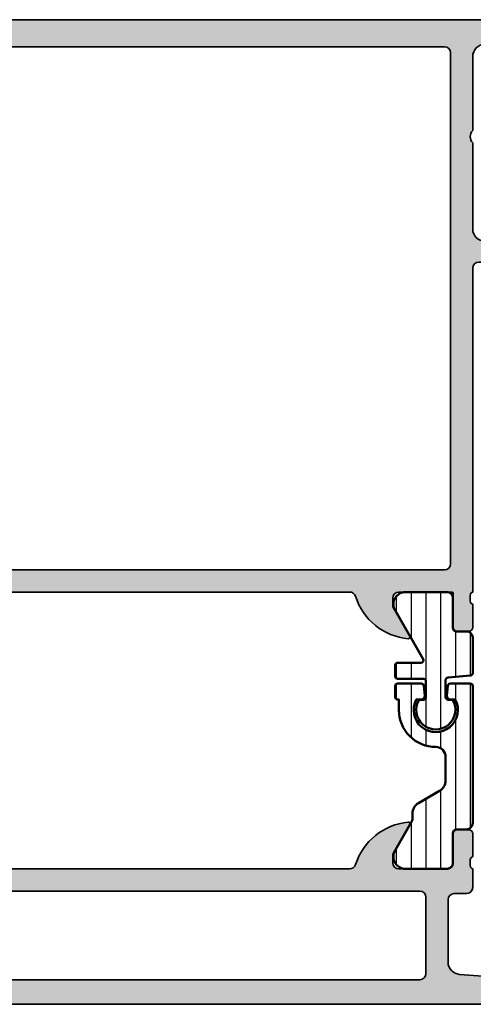
# Model space of a CAD drawing. Units: millimetres. Extents: x 2160 to 23610, y -640 to 3500.
# Drawn here: x 3954 to 3973, y 1135 to 1175 of the extents above; entities that cross this region are included whole.
import ezdxf

# ---------------------------------------------------------------- set-up
doc = ezdxf.new("R2010")
doc.units = ezdxf.units.MM
for name, color, linetype, lineweight in [('S03_AL_Kontur', 255, 'Continuous', 35), ('S04_AL_Schraffur', 253, 'Continuous', 25), ('S07_Isolation_Kontur', 91, 'Continuous', 50), ('S08_Isolation_Schraffur', 91, 'Continuous', 25)]:
    doc.layers.add(name, color=color, linetype=linetype, lineweight=lineweight)
pattern_1 = [(90, (0, 0), (-1.2, 7.347638122934263e-17), [])]

# ---------------------------------------------------------------- blocks, each defined once
blk = doc.blocks.new('183070_s')
at = {"layer": 'S04_AL_Schraffur'}
h = blk.add_hatch(color=256, dxfattribs=at)
h.paths.add_polyline_path([(-30, 11, -0.33821247423692), (-30.20000099999925, 11.27318899999136), (-30.20000099999925, 11.72678299999143, -0.3381811729245494), (-30, 11.99998699999151), (-30, 13.87999800000011, 0.4142135623730933), (-30.29999999999927, 14.17999800000007), (-31.27997431904259, 14.17999800000007, 0.4142135623730951), (-31.57997431904369, 13.87999799999989), (-31.57997431904369, 11.5, -0.4142135623730939), (-32.07997431904369, 11), (-36, 11, -0.4142135623730909), (-36.5, 11.5), (-36.5, 12.20000000000005), (-35.1185045423772, 14.59282032302758, 0.6105378334010712), (-35.25165207940518, 14.79933548774943, 0.2992013024098234), (-39.52379788716644, 11.34758101255943, -0.3261337620560243), (-40, 11), (-70, 11, -0.326133762056026), (-70.47620211283356, 11.34758101255943, 0.2992013024098262), (-74.74834792059482, 14.79933548774943, 0.6105378334010754), (-74.8814954576228, 14.59282032302758), (-73.5, 12.20000000000005), (-73.5, 11.5, -0.4142135623730878), (-74, 11), (-77.92002568095631, 11, -0.4142135623730982), (-78.42002568095813, 11.5), (-78.42002568095813, 13.87999800000011, 0.4142135623730949), (-78.7200256809574, 14.17999800000007), (-79.70000000000073, 14.17999800000007, 0.4142135623730968), (-80, 13.87999799999989), (-80, 11.99998699999151, -0.3381811729249249), (-79.79999900000075, 11.72678299999097), (-79.79999900000075, 11.27318899999136, -0.3382124742367957), (-80, 11), (-80, 10.79999923706055, -0.4142135623730369), (-80.5, 10.29999923706055), (-82.49997110301774, 10.29999923706055, 0.4142135618839782), (-83, 9.799970339244055), (-83, 9.000013269015653, 0.4142135622699802), (-82.49998673080881, 8.5), (-73.49999764034328, 8.5, -0.4142135623698328), (-73, 8.00000235965058), (-73, 0.50001326449933, 0.4142135622700343), (-72.49998673532536, 0), (-0.5, 0, 0.414213562373095), (0, 0.5), (0, 4.5, 0.4142135623730951), (-0.5, 5), (-1.799999999999272, 5, 0.4142135623730945), (-2.299999999999272, 4.5), (-2.299999999999272, 4), (-1.299999999999272, 4), (-1.299999999999272, 2.5, -0.4142135623730949), (-2.299999999999272, 1.5), (-6.299999999999272, 1.5, -0.4142135623730951), (-7.299999999999272, 2.5), (-7.299999999999272, 4), (-6.299999999999272, 4), (-6.299999999999272, 4.5, 0.4142135623730941), (-6.799999999999272, 5), (-9.600000000000364, 5, 0.414213562373098), (-10.10000000000036, 4.5), (-10.10000000000036, 4.299999999999955, 0.4142135623730935), (-9.600000000000364, 3.799999999999955), (-9.100000000000364, 3.799999999999955, -0.4142135623730962), (-8.600000000000364, 3.299999999999955), (-8.600000000000364, 2.5, -0.4142135623730939), (-9.100000000000364, 2), (-25, 2), (-31.07124607013429, 2.433654439061456, -0.3934792832906664), (-32, 3.431113208881243), (-32, 8.5, -0.414213562373095), (-31.5, 9), (-30.5, 9, 0.4142135623730962), (-30, 9.5)])
h.paths.add_polyline_path([(-33.79999542236328, 8.699996948242188), (-33.79999542236328, 2.5, -0.4142135623730961), (-34.29999542236328, 2), (-70.69999694824219, 2, -0.4142135623730931), (-71.19999694824219, 2.5), (-71.19999694824219, 8.699996948242188, -0.4142135623730939), (-70.69999694824219, 9.199996948242188), (-34.29999542236328, 9.199996948242188, -0.4142135623730939)], flags=16)
at = {"layer": 'S03_AL_Kontur'}
for points in [[(-7.299999999999272, 2.5, 0.4142135623730938), (-6.299999999999272, 1.5), (-2.299999999999272, 1.5, 0.4142135623730961), (-1.299999999999272, 2.5), (-1.299999999999272, 4), (-2.299999999999272, 4), (-2.299999999999272, 4.5, -0.4142135623730969), (-1.799999999999272, 5), (-0.5, 5, -0.414213562373095), (0, 4.5), (0, 0.5, -0.414213562373095), (-0.5, 0), (-72.5, 0, -0.4141980225431657), (-73, 0.5), (-73, 8, 0.4142163268980179), (-73.5, 8.5), (-82.5, 8.5, -0.4141980172523029), (-83, 9), (-83, 9.799999237060547, -0.4141797098149572), (-82.5, 10.29999923706055), (-80.5, 10.29999923706055, 0.414213562373095), (-80, 10.79999923706055), (-80, 11, 0.3382124742369867), (-79.79999900000075, 11.27318899999136), (-79.79999900000075, 11.72678299999143, 0.3381811729244366), (-80, 11.99998699999151), (-80, 13.87999799999989, -0.4142135623730882), (-79.70000000000073, 14.17999800000007), (-78.7200256809574, 14.17999800000007, -0.4142135623731036), (-78.42002568095813, 13.87999799999989), (-78.42002568095813, 11.5, 0.4142135623730919), (-77.92002568095631, 11), (-74, 11, 0.4142135623731034), (-73.5, 11.5), (-73.5, 12.20000000000005), (-74.8814954576228, 14.59282032302758, -0.6105378334009836), (-74.74834792059482, 14.79933548774943, -0.2992013024098282), (-70.47620211283356, 11.34758101255943, 0.3261337620560216), (-70, 11), (-40, 11, 0.3261337620560289), (-39.52379788716644, 11.34758101255943, -0.2992013024098276), (-35.25165207940518, 14.79933548774943, -0.6105378334010408), (-35.1185045423772, 14.59282032302758), (-36.5, 12.20000000000005), (-36.5, 11.5, 0.4142135623731013), (-36, 11), (-32.07997431904369, 11, 0.414213562373094), (-31.57997431904369, 11.5), (-31.57997431904369, 13.87999799999989, -0.4142135623730985), (-31.27997431904259, 14.17999800000007), (-30.29999999999927, 14.17999800000007, -0.4142135623730935), (-30, 13.87999799999989), (-30, 11.99998699999151, 0.3381811729244395), (-30.20000099999925, 11.72678299999143), (-30.20000099999925, 11.27318899999159, 0.3382124742369777), (-30, 11), (-30, 9.5, -0.414213562373095), (-30.5, 9), (-31.5, 9, 0.4142135623730981), (-32, 8.5), (-32, 3.431113208881243, 0.393479283290665), (-31.07124607013429, 2.433654439061456), (-25, 2), (-9.100000000000364, 2, 0.4142135623730943), (-8.600000000000364, 2.5), (-8.600000000000364, 3.299999999999955, 0.4142135623730948), (-9.100000000000364, 3.799999999999955), (-9.600000000000364, 3.799999999999955, -0.4142135623730992), (-10.10000000000036, 4.299999999999955), (-10.10000000000036, 4.5, -0.4142135623731001), (-9.600000000000364, 5), (-6.799999999999272, 5, -0.4142135623730976), (-6.299999999999272, 4.5), (-6.299999999999272, 4), (-7.299999999999272, 4)], [(-34.29999542236328, 9.199996948242188), (-70.69999694824219, 9.199996948242188, 0.4142135623730971), (-71.19999694824219, 8.699996948242188), (-71.19999694824219, 2.5, 0.41421356237309), (-70.69999694824219, 2), (-34.29999542236328, 2, 0.4142135623730987), (-33.79999542236328, 2.5), (-33.79999542236328, 8.699996948242188, 0.4142135623730992)]]:
    blk.add_lwpolyline(points, format="xyb", close=True, dxfattribs=at)
blk = doc.blocks.new('375310_s')
at = {"layer": 'S04_AL_Schraffur'}
h = blk.add_hatch(color=256, dxfattribs=at)
edge = h.paths.add_edge_path()
edge.add_arc((-81.50002094818804, -1.499979051811946), 1.499979051958224, 89.99919982698273, 180.0008001730173)
edge.add_line((-82.99999999999999, -1.499999999999999), (-82.99999999999999, -6.000000000000003))
edge.add_arc((-82.49997331996968, -5.99997331996969), 0.5000266807420884, 180.0030571431362, 269.9969428568634)
edge.add_line((-82.5, -6.5), (-81.19998168945312, -6.500000000000002))
edge.add_arc((-81.19997136934258, -6.000010320110548), 0.4999896799959603, 269.9988173780336, 360.0011826219664)
edge.add_line((-80.69998168945312, -6), (-80.69998168945312, -5.5))
edge.add_line((-80.69998168945312, -5.5), (-81.69998168945312, -5.5))
edge.add_line((-81.69998168945312, -5.5), (-81.69998168945312, -3.20001220703125))
edge.add_arc((-80.70003809262776, -3.19995580385661), 0.9999435984161095, 89.99676815385908, 180.003231846141, ccw=False)
edge.add_line((-80.69998168945312, -2.20001220703125), (-76.69998168945312, -2.20001220703125))
edge.add_arc((-76.69997606790801, -3.200006585486137), 0.9999943784706875, -0.00032209261900106867, 90.00032209262002, ccw=False)
edge.add_line((-75.69998168945312, -3.200012207031233), (-75.69998168945312, -5.5))
edge.add_line((-75.69998168945312, -5.5), (-76.69998168945312, -5.5))
edge.add_line((-76.69998168945312, -5.5), (-76.69998168945312, -6))
edge.add_arc((-76.19999200956366, -6.000010320110534), 0.4999896799959737, 179.9988173780352, 270.0011826219647)
edge.add_line((-76.19998168945312, -6.5), (-73.5, -6.5))
edge.add_arc((-73.49997947233241, -6.999979472332417), 0.4999794727538198, -0.0023523940096197293, 90.002352394009, ccw=False)
edge.add_line((-73, -7.00000000000001), (-73, -14.50000000000001))
edge.add_arc((-72.49997586024507, -14.49997586024507), 0.500024140337627, 180.0027660786064, 269.9972339213987)
edge.add_line((-72.49999999999997, -15), (-71.19998168945312, -15))
edge.add_arc((-71.19996880787694, -14.50001288157619), 0.4999871185897567, 269.9985238420724, 360.001476157928)
edge.add_line((-70.69998168945312, -14.5), (-70.69998168945312, -14))
edge.add_line((-70.69998168945312, -14), (-71.69998168945312, -14))
edge.add_line((-71.69998168945312, -14), (-71.69998168945312, -12.50000000000001))
edge.add_arc((-70.69999824312256, -12.49998344633057), 0.9999834464675746, 89.99905152890432, 180.0009484710948, ccw=False)
edge.add_line((-70.69998168945311, -11.5), (-66.69998168945312, -11.5))
edge.add_arc((-66.7000145031128, -12.50003281365966), 1.000032814198014, 0.0018800225187760589, 89.99811997748151, ccw=False)
edge.add_line((-65.69998168945314, -12.49999999999999), (-65.69998168945314, -14))
edge.add_line((-65.69998168945314, -14), (-66.69998168945314, -14))
edge.add_line((-66.69998168945314, -14), (-66.69998168945314, -14.5))
edge.add_arc((-66.19999457102931, -14.50001288157617), 0.4999871185897709, 179.9985238420736, 270.0014761579228)
edge.add_line((-66.19998168945317, -15), (-64.89999389648439, -15))
edge.add_arc((-64.8999810149082, -14.50001288157618), 0.4999871185897549, 269.9985238420724, 360.0014761579299)
edge.add_line((-64.39999389648439, -14.49999999999998), (-64.39999389648439, -12.00001525878906))
edge.add_arc((-63.8999937088434, -12.00001544643004), 0.5000001876410206, 90.00002150206569, 179.9999784979348, ccw=False)
edge.add_line((-63.8999938964844, -11.50001525878906), (-58.50000000000002, -11.50001525878906))
edge.add_arc((-58.4999900378681, -12.00000529665717), 0.4999900379673515, -0.001141598971514668, 90.00114159897328, ccw=False)
edge.add_line((-57.99999999999999, -12.00001525878907), (-57.99999999999999, -19.30000305175783))
edge.add_arc((-57.49994741763042, -19.29995046938823), 0.5000525851341845, 180.0060248620847, 269.9939751379158)
edge.add_line((-57.50000000000001, -19.80000305175781), (-55.00000000000001, -19.80000305175782))
edge.add_line((-55.00000000000001, -19.80000305175782), (-55, -26.5))
edge.add_arc((-55.52497579233248, -27), 0.724982470501948, -43.60413838361188, 43.60413838361188, ccw=False)
edge.add_line((-55, -27.5), (-55, -32))
edge.add_arc((-55.52497579233248, -32.5), 0.7249824705019556, -43.60413838361171, 43.60413838361171, ccw=False)
edge.add_line((-55, -33), (-55.00000000000001, -46.49992480090565))
edge.add_arc((-55.07883644654304, -46.76744539289876), 0.2788950563274236, -1.16458937409692, 73.58012358051019, ccw=False)
edge.add_line((-54.79999900000001, -46.77311380089713), (-54.79999900000001, -47.22670780089714))
edge.add_arc((-55.07886709564318, -47.2323684603742), 0.2789255417371434, -73.57540544464621, 1.1628700728865056, ccw=False)
edge.add_line((-55.00000000000001, -47.49991180089713), (-55.00000000000003, -49.37992280090563))
edge.add_arc((-54.70000000000003, -49.37992280090564), 0.2999999999999972, 179.9999999999987, 270)
edge.add_line((-54.70000000000003, -49.67992280090564), (-53.72002568095724, -49.67992280090564))
edge.add_arc((-53.72002568095724, -49.37992280090563), 0.3000000000000114, 269.9999999999987, 359.9999999999986)
edge.add_line((-53.42002568095722, -49.37992280090564), (-53.42002568095725, -46.61992480090565))
edge.add_arc((-53.3001008800516, -46.61992480090566), 0.1199248009056433, 89.99999999999318, 179.9999999999932, ccw=False)
edge.add_line((-53.30010088005159, -46.50000000000001), (-48.99996948242189, -46.5))
edge.add_arc((-48.99996948242189, -47), 0.5, 0, 90, ccw=False)
edge.add_line((-48.4999694824219, -47), (-48.49996948242188, -47.70000000000002))
edge.add_line((-48.49996948242188, -47.70000000000002), (-49.88146494004425, -50.09282032302754))
edge.add_arc((-49.76184969777357, -50.16188021535169), 0.1381197846483158, 150.0000000000047, 275.6225775507978)
edge.add_arc((-50.23819272359567, -45.3233911381524), 4.999999999999796, 275.6225775507939, 342.2515836439304)
edge.add_arc((-44.99997993504636, -46.99999665440718), 0.4999890250126688, 89.9999999999992, 162.2515836439301, ccw=False)
edge.add_line((-44.99997993504635, -46.50000762939452), (-14.99998954737552, -46.50000762939455))
edge.add_arc((-14.99998954737556, -46.99999665440717), 0.4999890250126242, 17.748416356066514, 89.99999999999528, ccw=False)
edge.add_arc((-9.761776758826262, -45.32339113815235), 4.99999999999984, 197.7484163560704, 264.377422449207)
edge.add_arc((-10.2381197846483, -50.16188021535171), 0.1381197846482885, 264.3774224492036, 389.9999999999972)
edge.add_line((-10.11850454237763, -50.09282032302757), (-11.5, -47.7))
edge.add_line((-11.5, -47.7), (-11.5, -47))
edge.add_arc((-10.99999999999999, -47), 0.5000000000000053, 90, 180, ccw=False)
edge.add_line((-10.99999999999999, -46.49999999999999), (-6.699868602370284, -46.5))
edge.add_arc((-6.699868602370289, -46.61992480090566), 0.1199248009056575, 0, 89.99999999999739, ccw=False)
edge.add_line((-6.579943801464637, -46.61992480090566), (-6.579943801464636, -49.37992280090563))
edge.add_arc((-6.279943801464626, -49.37992280090563), 0.3000000000000105, 180, 269.9999999999998)
edge.add_line((-6.279943801464626, -49.67992280090564), (-5.299969482421862, -49.67992280090564))
edge.add_arc((-5.299969482421863, -49.37992280090563), 0.3000000000000114, 270.0000000000002, 360.0000000000014)
edge.add_line((-4.999969482421847, -49.37992280090563), (-4.999969482421846, -47.49991180089712))
edge.add_arc((-4.92110238677868, -47.23236846037419), 0.2789255417371436, 178.8371299271121, 253.57540544464518, ccw=False)
edge.add_line((-5.199970482421848, -47.22670780089712), (-5.199970482421848, -46.77311380089711))
edge.add_arc((-4.921175582883913, -46.76744625782484), 0.2788525005318099, 106.4198764194912, 181.1645893740975, ccw=False)
edge.add_line((-5.000000000000001, -46.4999664860305), (-5, -20.19998931884766))
edge.add_arc((-4.499956440568692, -20.20003287827896), 0.500043561328567, 90.00499110831157, 179.9950088916884, ccw=False)
edge.add_line((-4.5, -19.69998931884766), (-2.20001220703125, -19.69998931884766))
edge.add_arc((-2.199961433097069, -20.19993854491348), 0.4999492286440736, -0.005818855147992963, 90.005818855148, ccw=False)
edge.add_line((-1.70001220703125, -20.19998931884766), (-1.70001220703125, -21.19998931884766))
edge.add_arc((-1.199964813617762, -21.19994192543417), 0.5000473956594107, 180.0054303703954, 269.9945696296049)
edge.add_line((-1.200012207031249, -21.69998931884766), (-0.7000122070312477, -21.69998931884766))
edge.add_arc((-0.699965253119001, -21.2000362727599), 0.4999530482926306, 269.9946189726885, 360.005381027311)
edge.add_line((-0.20001220703125, -21.19998931884766), (-0.20001220703125, -15.49999237060547))
edge.add_arc((-1.199957704828809, -15.49994549741084), 0.9999454988961676, 359.9973142173965, 450.0031229163778)
edge.add_line((-1.200012207031247, -14.5), (-1.70001220703125, -14.5))
edge.add_line((-1.70001220703125, -14.5), (-1.70001220703125, -16.99999237060546))
edge.add_arc((-2.699976266517435, -17.00002831111929), 0.9999640601320686, -90.00205931376712, 0.0020593137679156825, ccw=False)
edge.add_line((-2.700012207031252, -17.99999237060547), (-3.999999999999999, -17.99999237060547))
edge.add_arc((-3.999999964696681, -16.99999233530215), 1.00000003530332, 180.0000020227307, 269.99999797726895, ccw=False)
edge.add_line((-5.000000000000002, -16.99999237060546), (-5, -10))
edge.add_arc((-4.474980495086104, -9.5), 0.7250141243727823, 136.3982440736455, 223.6017559263545, ccw=False)
edge.add_line((-5, -9), (-5, -3))
edge.add_arc((-3.999990495248934, -3.000009504751066), 1.000009504796236, 90.00054457694552, 179.9994554230547, ccw=False)
edge.add_line((-4.000000000000003, -2), (-2.70001220703125, -2))
edge.add_arc((-2.699963233550076, -2.999951026518826), 0.9999510277180856, -0.0028061112021191548, 90.00280611120212, ccw=False)
edge.add_line((-1.70001220703125, -3), (-1.70001220703125, -4.5))
edge.add_line((-1.70001220703125, -4.5), (-1.0999755859375, -4.5))
edge.add_line((-1.0999755859375, -4.5), (0, -3.4000244140625))
edge.add_line((0, -3.4000244140625), (0, 0))
edge.add_line((0, 0), (-81.49999999999999, 0))
edge = h.paths.add_edge_path(flags=16)
edge.add_line((-56.19998168945313, -2.700012207031257), (-56.19998168945312, -17.60000000000001))
edge.add_arc((-55.69999457102929, -17.60001288157617), 0.4999871185897709, 179.9985238420744, 270.0014761579268)
edge.add_line((-55.69998168945311, -18.1), (-54.19998168945313, -18.1))
edge.add_arc((-54.20000330741243, -19.10002161795931), 1.000021618192976, 0.0012385910546868217, 89.9987614089465, ccw=False)
edge.add_line((-53.19998168945312, -19.09999999999999), (-53.19998168945312, -23.80000305175781))
edge.add_line((-53.19998168945312, -23.80000305175781), (-52.50000000000001, -24.49999999999999))
edge.add_line((-52.50000000000001, -24.49999999999999), (-52.5, -35.49999999999999))
edge.add_line((-52.5, -35.49999999999999), (-53.19998168945313, -36.20000457763672))
edge.add_line((-53.19998168945313, -36.20000457763672), (-53.19998168945313, -44.20000457763671))
edge.add_arc((-52.69998150181215, -44.20000438999573), 0.5000001876410206, 180.0000215020642, 269.9999784979343)
edge.add_line((-52.69998168945314, -44.70000457763672), (-7.29998779296875, -44.70000457763672))
edge.add_arc((-7.300014966635165, -44.19997740397031), 0.5000271744047784, 270.0031137035745, 359.9968862964261)
edge.add_line((-6.799987792968755, -44.20000457763672), (-6.79998779296875, -2.70001220703125))
edge.add_arc((-7.299999333733093, -2.700023747795593), 0.5000115408975294, 0.001322443654245784, 89.99867755634581)
edge.add_line((-7.29998779296875, -2.20001220703125), (-55.69998168945313, -2.20001220703125))
edge.add_arc((-55.70022652761401, -2.699767368870369), 0.4997552218142096, 89.97192987040236, 180.0280701295984)
edge = h.paths.add_edge_path(flags=16)
edge.add_line((-73.89999389648438, -2.70001220703125), (-73.89999389648438, -4.200012207031235))
edge.add_arc((-73.39994103488212, -4.19995934542899), 0.5000528643963099, 180.0060568530414, 269.9939431469589)
edge.add_line((-73.39999389648436, -4.700012207031246), (-72.19998168945312, -4.700012207031249))
edge.add_arc((-72.19997606790803, -5.700006585486148), 0.9999943784706995, -0.0003220926191715989, 90.00032209261917, ccw=False)
edge.add_line((-71.19998168945312, -5.700012207031246), (-71.19998168945312, -9.200012207031243))
edge.add_arc((-70.69996587499506, -9.199996392573174), 0.5000158147081558, 180.0018121460884, 269.9981878539135)
edge.add_line((-70.69998168945311, -9.700012207031252), (-58.5, -9.70001220703125))
edge.add_arc((-58.4997551618391, -9.200257045192153), 0.499755221814187, 269.9719298703999, 360.0280701296001)
edge.add_line((-58, -9.20001220703125), (-58, -2.70001220703125))
edge.add_arc((-58.4997551618391, -2.699767368870346), 0.499755221814187, 359.9719298703998, 450.0280701296001)
edge.add_line((-58.5, -2.20001220703125), (-73.39999389648438, -2.20001220703125))
edge.add_arc((-73.39997229062385, -2.700033812891776), 0.5000216063273191, 90.002475742259, 179.9975242577409)
at = {"layer": 'S03_AL_Kontur'}
for points in [[(-81.49999999999999, 0, 0.4142217432873098), (-82.99999999999999, -1.499999999999999), (-82.99999999999999, -6.000000000000003, 0.4141823067864965), (-82.5, -6.5), (-81.19998168945312, -6.500000000000002, 0.414225653435929), (-80.69998168945312, -6), (-80.69998168945312, -5.5), (-81.69998168945312, -5.5), (-81.69998168945312, -3.20001220703125, -0.414246604837497), (-80.69998168945312, -2.20001220703125), (-76.69998168945312, -2.20001220703125, -0.4142168554203217), (-75.69998168945312, -3.200012207031233), (-75.69998168945312, -5.5), (-76.69998168945312, -5.5), (-76.69998168945312, -6, 0.4142256534359134), (-76.19998168945312, -6.5), (-73.5, -6.5, -0.414237613223539), (-73, -7.00000000000001), (-73, -14.50000000000001, 0.4141852825391343), (-72.49999999999997, -15), (-71.19998168945312, -15, 0.4142286545476895), (-70.69998168945312, -14.5), (-70.69998168945312, -14), (-71.69998168945312, -14), (-71.69998168945312, -12.50000000000001, -0.4142232594819136), (-70.69998168945311, -11.5), (-66.69998168945312, -11.5, -0.4141943413376296), (-65.69998168945314, -12.49999999999999), (-65.69998168945314, -14), (-66.69998168945314, -14), (-66.69998168945314, -14.5, 0.4142286545476581), (-66.19998168945317, -15), (-64.89999389648439, -15, 0.4142286545477009), (-64.39999389648439, -14.49999999999998), (-64.39999389648439, -12.00001525878906, -0.4142133425381017), (-63.8999938964844, -11.50001525878906), (-58.50000000000002, -11.50001525878906, -0.4142252340173334), (-57.99999999999999, -12.00001525878907), (-57.99999999999999, -19.30000305175783, 0.414151966114665), (-57.50000000000001, -19.80000305175781), (-55.00000000000001, -19.80000305175782), (-55, -26.5, -0.4000133563389457), (-55, -27.5), (-55, -32, -0.4000133563389441), (-55, -33), (-55.00000000000001, -46.49992480090565, -0.338212474236961), (-54.79999900000001, -46.77311380089713), (-54.79999900000001, -47.22670780089714, -0.3381811729244406), (-55.00000000000001, -47.49991180089713), (-55.00000000000003, -49.37992280090563, 0.414213562373095), (-54.70000000000003, -49.67992280090564), (-53.72002568095724, -49.67992280090564, 0.414213562373095), (-53.42002568095722, -49.37992280090564), (-53.42002568095725, -46.61992480090565, -0.414213562373095), (-53.30010088005159, -46.50000000000001), (-48.99996948242189, -46.5, -0.4142135623730909), (-48.4999694824219, -47), (-48.49996948242188, -47.70000000000002), (-49.88146494004425, -50.09282032302754, 0.610537833401053), (-49.74831740301699, -50.29933548774935, 0.2992013024098276), (-45.47617159525603, -46.84758101255939, -0.3261337620560288), (-44.99997993504635, -46.50000762939452), (-14.99998954737552, -46.50000762939455, -0.3261337620560208), (-14.52379788716592, -46.84758101255942, 0.2992013024098283), (-10.25165207940487, -50.29933548774935, 0.6105378334010304), (-10.11850454237763, -50.09282032302757), (-11.5, -47.7), (-11.5, -47, -0.414213562373095), (-10.99999999999999, -46.49999999999999), (-6.699868602370284, -46.5, -0.414213562373095), (-6.579943801464637, -46.61992480090566), (-6.579943801464636, -49.37992280090563, 0.414213562373095), (-6.279943801464626, -49.67992280090564), (-5.299969482421862, -49.67992280090564, 0.414213562373095), (-4.999969482421847, -49.37992280090563), (-4.999969482421846, -47.49991180089712, -0.3381811729244404), (-5.199970482421848, -47.22670780089712), (-5.199970482421848, -46.77311380089711, -0.3382124742369611), (-5.000000000000001, -46.4999664860305), (-5, -20.19998931884766, -0.414162534691171), (-4.5, -19.69998931884766), (-2.20001220703125, -19.69998931884766, -0.4142730550295553), (-1.70001220703125, -20.19998931884766), (-1.70001220703125, -21.19998931884766, 0.4141580438878166), (-1.200012207031249, -21.69998931884766), (-0.7000122070312477, -21.69998931884766, 0.4142685785394032), (-0.20001220703125, -21.19998931884766), (-0.20001220703125, -15.49999237060547, 0.4142432564695518), (-1.200012207031247, -14.5), (-1.70001220703125, -14.5), (-1.70001220703125, -16.99999237060546, -0.4142346167520713), (-2.700012207031252, -17.99999237060547), (-3.999999999999999, -17.99999237060547, -0.4142135416928924), (-5.000000000000002, -16.99999237060546), (-5, -10, -0.3999892389177729), (-5, -9), (-5, -3, -0.4142079946827061), (-4.000000000000003, -2), (-2.70001220703125, -2, -0.4142422520701793), (-1.70001220703125, -3), (-1.70001220703125, -4.5), (-1.0999755859375, -4.5), (0, -3.4000244140625), (0, 0)], [(-73.89999389648438, -2.70001220703125), (-73.89999389648438, -4.200012207031235, 0.4141516390565405), (-73.39999389648436, -4.700012207031246), (-72.19998168945312, -4.700012207031249, -0.4142168554203196), (-71.19998168945312, -5.700012207031246), (-71.19998168945312, -9.200012207031243, 0.4141950352903486), (-70.69998168945311, -9.700012207031252), (-58.5, -9.70001220703125, 0.4145005777564075), (-58, -9.20001220703125), (-58, -2.70001220703125, 0.4145005777564075), (-58.5, -2.20001220703125), (-73.39999389648438, -2.20001220703125, 0.4141882508532468)], [(-56.19998168945313, -2.700012207031257), (-56.19998168945312, -17.60000000000001, 0.4142286545476758), (-55.69998168945311, -18.1), (-54.19998168945313, -18.1, -0.4142008991961711), (-53.19998168945312, -19.09999999999999), (-53.19998168945312, -23.80000305175781), (-52.50000000000001, -24.49999999999999), (-52.5, -35.49999999999999), (-53.19998168945313, -36.20000457763672), (-53.19998168945313, -44.20000457763671, 0.4142133425381058), (-52.69998168945314, -44.70000457763672), (-7.299987792968749, -44.70000457763672, 0.4141817285310249), (-6.799987792968755, -44.20000457763672), (-6.79998779296875, -2.70001220703125, 0.4142000419033381), (-7.29998779296875, -2.20001220703125), (-55.69998168945313, -2.20001220703125, 0.414500577756385)]]:
    blk.add_lwpolyline(points, format="xyb", close=True, dxfattribs=at)
blk = doc.blocks.new('224583_0100_s')
at = {"layer": 'S08_Isolation_Schraffur'}
h = blk.add_hatch(dxfattribs=at)
h.set_pattern_fill('_USER', color=256, scale=1.2, angle=90, style=0, pattern_type=0)
h.set_pattern_definition(pattern_1)
edge = h.paths.add_edge_path()
edge.add_arc((0.1999923706054676, 14.85998784472656), 0.1999999999999975, 89.99999999999964, 180)
edge.add_line((-7.629394531194491e-06, 14.85998784472656), (-7.629394531194488e-06, 3.709996999999998))
edge.add_arc((0.4999923706054674, 3.709996999999998), 0.4999999999999986, 179.9999999999999, 270)
edge.add_line((0.4999923706054674, 3.209997), (1.310331333333333, 3.209996999999999))
edge.add_arc((1.310331333333334, 2.909996999999997), 0.300000000000002, 3.979039320256561e-13, 90.00000000000028, ccw=False)
edge.add_line((1.610331333333336, 2.909996999999999), (1.609999382936312, 0.5099986170636917))
edge.add_arc((2.109995360374926, 0.5099959774386137), 0.4999959774455817, 179.9996975188136, 270.0003024811861)
edge.add_line((2.109998000000001, 0.009999999999999789), (5.586539498099476, 0.009999999999999789))
edge.add_arc((5.444228849108125, 0.9998180747228493), 0.9999960709244752, 278.1816080518996, 392.7270160998406)
edge.add_line((6.285481498099471, 1.540453000000001), (4.966981179753999, 3.824162854195989))
edge.add_arc((5.399993896484363, 4.074162828495545), 0.4999999999999891, 180.0000000000007, 209.9999965993455, ccw=False)
edge.add_line((4.899993896484373, 4.074162828495539), (4.899993896484374, 4.48698979785156))
edge.add_arc((3.899691218010756, 4.486380532765652), 1.000302864019413, 0.03489775091250772, 59.96496312108602)
edge.add_line((4.400372299103917, 5.352362215482338), (2.700099114286273, 6.333828227671323))
edge.add_arc((3.200902600486738, 7.200435509205144), 1.000905745911162, 180.0247875411753, 239.9768218981094, ccw=False)
edge.add_line((2.199996948242188, 7.200002493164062), (2.199989318847657, 9.109975637695314))
edge.add_arc((2.999120279290236, 9.110862971027721), 0.7991314530778537, 89.93747316081522, 180.0636196525859, ccw=False)
edge.add_arc((3.000050473464463, 12.90993584539023), 2.999941897703672, 269.998890296383, 360.0011097042238)
edge.add_line((5.999992370605467, 12.90999394824219), (5.999992370605466, 13.75996953417969))
edge.add_line((5.999992370605466, 13.75996953417969), (6.099987792968749, 13.75996953417969))
edge.add_arc((6.099987792968751, 13.95996953417969), 0.1999999999999975, 269.9999999999995, 359.9999999999995)
edge.add_line((6.299987792968747, 13.95996953417968), (6.299987792968749, 14.85998784472656))
edge.add_arc((6.099987792968751, 14.85998784472656), 0.1999999999999984, 359.9999999999995, 450)
edge.add_line((6.099987792968751, 15.05998784472656), (4.170751045426675, 15.05998784472656))
edge.add_arc((4.170751045426674, 14.85998784472656), 0.2000000000000028, 89.99999999999974, 174.9998434473381)
edge.add_line((3.97151215343723, 14.87741953766842), (3.902279979737747, 14.08611707359247))
edge.add_arc((4.201138317721911, 14.05996953417969), 0.2999999999999997, 174.9998434473382, 269.9999999999998)
edge.add_line((4.20113831772191, 13.75996953417969), (4.586555480957032, 13.75996953417969))
edge.add_line((4.586555480957032, 13.75996953417969), (4.589294433593749, 13.75502568652344))
edge.add_arc((3.000047477874763, 12.91316356600269), 1.798454257474942, -208.08962256953225, 27.911238815191325, ccw=False)
edge.add_line((1.413429260252903, 13.75996953417969), (1.798846423489024, 13.75996953417969))
edge.add_arc((1.798846423489024, 14.05996953417969), 0.2999999999999972, 269.9999999999999, 365.0001565526616)
edge.add_line((2.097704761473187, 14.08611707359247), (2.028472587773707, 14.87741953766842))
edge.add_arc((1.829233695784267, 14.85998784472656), 0.199999999999998, 5.000156552662554, 90.00000000000091)
edge.add_line((1.829233695784264, 15.05998784472656), (0.1999923706054687, 15.05998784472656))
at = {"layer": 'S07_Isolation_Kontur'}
for p, q in [((2.699951171875, 6.333913625976561), (2.699996948242188, 6.334005178710936)), ((4.399993896484374, 5.353017629882811), (4.399818420410157, 5.352681936523436))]:
    blk.add_line(p, q, dxfattribs=at)
blk.add_lwpolyline([(-7.629394531194489e-06, 3.709996999999999, 0.4142135623730953), (0.4999923706054671, 3.209997), (1.310331333333334, 3.209997, -0.4142135623730944), (1.610331333333336, 2.909997), (1.609999382936313, 0.5099986170636913, 0.4142166549144967), (2.109998000000001, 0.009999999999999789), (5.586539498099476, 0.00999999999999979, 0.5460410483302799), (6.285481498099472, 1.540453000000001), (4.966981179753999, 3.824162854195988, -0.1316524824920575), (4.899993896484373, 4.07416282849554), (4.899993896484373, 4.48698979785156, 0.2676221631755404), (4.400372299103917, 5.352362215482339), (2.700099114286274, 6.333828227671323, -0.2677248890895107), (2.199996948242188, 7.200002493164063), (2.199989318847657, 9.109975637695314, -0.4148585641804709), (2.999992370604751, 9.909993948184175, 0.4142249079227922), (5.999992370605467, 12.90999394824219), (5.999992370605466, 13.75996953417969), (6.099987792968747, 13.75996953417969, 0.414213562373095), (6.299987792968746, 13.95996953417968), (6.299987792968748, 14.85998784472657, 0.4142135623730976), (6.099987792968752, 15.05998784472656), (4.170751045426673, 15.05998784472656, 0.3888779454619467), (3.971512153437231, 14.87741953766842), (3.902279979737747, 14.08611707359248, 0.4400113462344535), (4.201138317721912, 13.75996953417969), (4.586665695496623, 13.75996953417969, -1.66723172359438), (1.413429260252903, 13.75996953417969), (1.798846423489023, 13.75996953417969, 0.4400113462344533), (2.097704761473187, 14.08611707359247), (2.028472587773707, 14.87741953766842, 0.3888779454619469), (1.829233695784264, 15.05998784472656), (0.1999923706054712, 15.05998784472657, 0.4142135623730969), (-7.629394531194491e-06, 14.85998784472656)], format="xyb", close=True, dxfattribs=at)
blk = doc.blocks.new('224581_0200_s')
at = {"layer": 'S08_Isolation_Schraffur'}
h = blk.add_hatch(dxfattribs=at)
h.set_pattern_fill('LINIE', color=256, scale=1.2, angle=90, style=0)
h.set_pattern_definition(pattern_1)
h.paths.add_polyline_path([(5.301918260240181, 17.48999529203046, -0.6426580779537718), (6.285481498099455, 15.95954228338621), (4.039011283692735, 12.04962795429141, 0.5766514191956219), (4.212425701844338, 11.74999141693115), (6.099155752811384, 11.74999141693115, -0.4154232938213177), (6.299995422363283, 11.5491594083367), (6.299995422363279, 10.6507632083324, -0.4153621202894098), (6.099197661055506, 10.44997310638428), (3.999992370605463, 10.44997310638428, 0.4131238755500359), (3.79999542236328, 10.24999141693107), (3.799995422363281, 8.949971199035643, 0.4130659365041989), (3.999999999999564, 8.749958992004393), (4.35499572753904, 8.749958992004393, -2.20216048510782), (1.995274690261267, 9.150720810310432, -0.4199643883604092), (2.199996948242188, 8.950754735189626), (2.199996948242188, 10.34996700286865, 0.3639851659877202), (2.03400157544655, 10.54700405403368), (0.1999969482421869, 10.70748043060303, -0.4141912170818524), (-3.33066907387547e-16, 10.90827618512275), (5.7789553022786e-17, 14.28999821823644), (1.310331369553372, 14.28999838897209, 0.4142540356571993), (1.610331327593927, 14.59003988279928), (1.609930226745895, 17.48999540415964)])
at = {"layer": 'S07_Isolation_Kontur'}
blk.add_lwpolyline([(1.310331369553372, 14.28999838897209, 0.4142540356571995), (1.610331327593927, 14.59003988279928), (1.609999382936028, 16.9899967719084, -0.4142166549144977), (2.109997999999717, 17.4899953889721), (5.586539498099468, 17.48999528338624, -0.5460410483302787), (6.285481498099462, 15.95954228338623), (4.039011283692735, 12.04962795429141, 0.5766514191956277), (4.212425701844341, 11.74999141693115), (6.099990844726567, 11.74999141693115, -0.4130048648559601), (6.299995422363283, 11.5499792098999), (6.299995422363279, 10.64998531341552, -0.4130659365048324), (6.099990844726573, 10.44997310638428), (3.999992370605463, 10.44997310638428, 0.4131238755499246), (3.79999542236328, 10.24999141693115), (3.799995422363281, 8.949971199035643, 0.4130659365048351), (4.000000000000001, 8.749958992004393), (4.35499572753904, 8.749958992004393, -1.786199737492122), (1.644996643066406, 8.749958992004393), (1.999992370605469, 8.749958992004395, 0.4130577144917563), (2.199996948242188, 8.949971199035645), (2.199996948242188, 10.34996700286865, 0.413054711703699), (1.999999999999995, 10.5499792098999), (0.1999969482421869, 10.70748043060303, -0.4130465342687129), (-3.330669073875469e-16, 10.90749263763428), (0, 13.78999828338623, -0.4142135242092262), (0.4999999348501949, 14.28999828338623)], format="xyb", close=True, dxfattribs=at)
blk = doc.blocks.new('224583_s')
for name, p in [('224581_0200_s', (0, 5)), ('224583_0100_s', (0, 0))]:
    blk.add_blockref(name, p)
blk = doc.blocks.new('396660_s')
for name, p in [('375310_s', (-25, 80.00000000000001)), ('183070_s', (0, 0))]:
    blk.add_blockref(name, p)
at = {"xscale": -1}
blk.add_blockref('224583_s', (-29.99999999999992, 11), dxfattribs=at)

msp = doc.modelspace()

# ---------------------------------------------------------------- block references
at = {"layer": 'S03_AL_Kontur', "xscale": 0.5, "yscale": 0.5, "zscale": 0.5}
msp.add_blockref('396660_s', (3987.690914653233, 1135.146422885441), dxfattribs=at)

doc.saveas('drawing.dxf')
